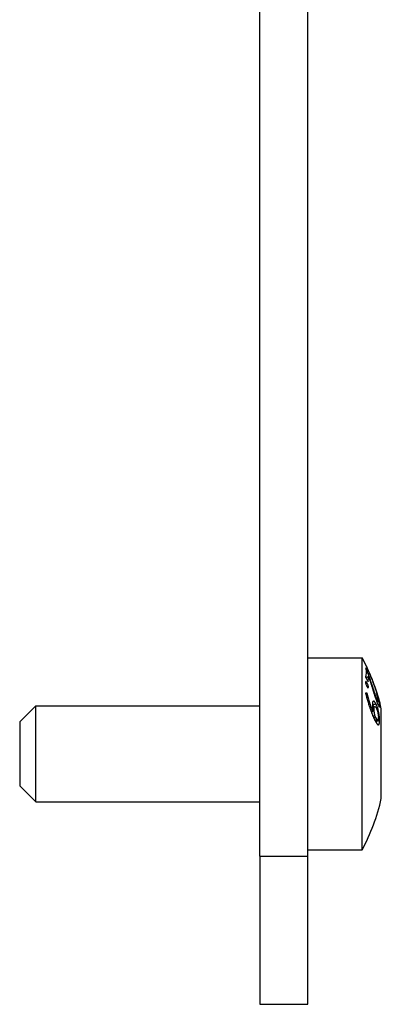
# Model space of a CAD drawing. Units: millimetres. Extents: x -296 to 2102, y -551 to 58.
# Drawn here: x 199 to 222, y -459 to -397 of the extents above; entities that cross this region are included whole.
import ezdxf

# ---------------------------------------------------------------- set-up
doc = ezdxf.new("R2010")
doc.units = ezdxf.units.MM
doc.layers.add('02-Rigging element 2D', color=6, linetype='Continuous')

msp = doc.modelspace()

# ---------------------------------------------------------------- linework, layer by layer
at = {"layer": '02-Rigging element 2D'}
for p, q in [((214.5, -449.552), (214.5, -65.059)), ((217.5, -449.552), (217.5, -65.059)), ((214.5, -449.552), (214.5, -458.794)), ((214.5, -449.552), (217.5, -449.552)), ((217.5, -458.794), (217.5, -449.552)), ((214.5, -458.794), (217.5, -458.794))]:
    msp.add_line(p, q, dxfattribs=at)
at = {"layer": '02-Rigging element 2D', "color": 241}
for p, q in [((217.5, -437.152), (220.9, -437.152)), ((220.9, -440.088), (220.9, -437.152)), ((199.5, -441.152), (200.5, -440.152)), ((200.5, -443.152), (200.5, -440.152)), ((200.5, -440.152), (214.5, -440.152)), ((220.9, -449.152), (220.9, -440.088)), ((221.547, -440.224), (221.685, -440.19)), ((221.899, -439.887), (221.817, -439.909)), ((222.1, -440.71), (222.1, -440.352)), ((222.1, -443.117), (222.1, -440.71)), ((199.5, -441.152), (199.5, -443.152)), ((221.869, -441.024), (221.693, -441.055)), ((221.8, -441.127), (221.8, -441.127)), ((199.5, -443.152), (199.5, -445.152)), ((200.5, -446.152), (200.5, -443.152)), ((222.1, -445.559), (222.1, -443.117)), ((199.5, -445.152), (200.5, -446.152)), ((222.1, -445.952), (222.1, -445.559)), ((200.5, -446.152), (214.5, -446.152)), ((217.5, -449.152), (220.9, -449.152))]:
    msp.add_line(p, q, dxfattribs=at)
for start, end in [(12.79088, 28.32121), (331.67879, 347.20912)]:
    msp.add_arc((209.767, -443.152), 12.647, start, end, dxfattribs=at)
for points, degree in [([(221.169, -437.687), (221.169, -437.692), (221.167, -437.697), (221.164, -437.703)], 3), ([(221.118, -438.36), (221.172, -438.465), (221.223, -438.567), (221.271, -438.667)], 3), ([(221.134, -438.392), (221.3, -438.322)], 1), ([(221.271, -438.667), (221.291, -438.548), (221.301, -438.434), (221.3, -438.322)], 3), ([(221.12, -438.742), (221.203, -438.71)], 1), ([(221.238, -439.01), (221.293, -438.99)], 1), ([(221.47, -438.833), (221.516, -438.816)], 1), ([(221.209, -439.356), (221.179, -439.361), (221.147, -439.366), (221.114, -439.372)], 3), ([(221.118, -439.386), (221.209, -439.356)], 1), ([(221.709, -439.413), (221.709, -439.413)], 1), ([(221.931, -439.77), (221.894, -439.648), (221.853, -439.519), (221.806, -439.383)], 3), ([(221.383, -439.962), (221.383, -439.962), (221.383, -439.962), (221.383, -439.962)], 3), ([(221.572, -440.079), (221.563, -440.064), (221.555, -440.051), (221.549, -440.04)], 3), ([(221.572, -440.079), (221.762, -440.03)], 1), ([(221.705, -439.939), (221.705, -439.939), (221.704, -439.939), (221.704, -439.939)], 3), ([(221.723, -439.636), (221.777, -439.62)], 1), ([(221.901, -439.779), (221.931, -439.77)], 1), ([(221.935, -440.185), (221.998, -440.17)], 1), ([(221.993, -439.956), (222.002, -439.954)], 1), ([(221.998, -439.972), (222, -439.966), (222.002, -439.96), (222.002, -439.954)], 3), ([(221.468, -440.525), (221.576, -440.501)], 1), ([(221.481, -440.254), (221.481, -440.254), (221.481, -440.254), (221.481, -440.254)], 3), ([(221.559, -440.362), (221.648, -440.341)], 1), ([(221.572, -440.792), (221.698, -440.767)], 1), ([(221.576, -440.803), (221.702, -440.778)], 1), ([(221.702, -440.778), (221.701, -440.774), (221.699, -440.771), (221.698, -440.767)], 3), ([(221.621, -440.905), (221.748, -440.881)], 1), ([(221.801, -441.101), (221.8, -441.078), (221.799, -441.056), (221.798, -441.036)], 3), ([(221.801, -441.101), (221.994, -441.068)], 1)]:
    msp.add_open_spline(points, degree=degree, dxfattribs=at)
for points, knots in [([(221.164, -437.703), (221.383, -438.159), (221.553, -438.582), (221.822, -439.342), (221.921, -439.681), (221.998, -439.972)], [0, 0, 0, 0, 0.5, 0.5, 1, 1, 1, 1]), ([(222.002, -439.954), (221.9, -439.566), (221.779, -439.181), (221.57, -438.611), (221.496, -438.424), (221.339, -438.053), (221.256, -437.869), (221.169, -437.687)], [0, 0, 0, 0, 0.5, 0.5, 0.75, 0.75, 1, 1, 1, 1]), ([(221.131, -437.792), (221.143, -437.883), (221.148, -437.976), (221.144, -438.163), (221.134, -438.259), (221.118, -438.36)], [0, 0, 0, 0, 0.5, 0.5, 1, 1, 1, 1]), ([(221.156, -438.382), (221.156, -438.381), (221.155, -438.379), (221.145, -438.353), (221.136, -438.328), (221.126, -438.303)], [0.4955754, 0.4955754, 0.4955754, 0.4955754, 0.5, 0.5, 0.57449527, 0.57449527, 0.57449527, 0.57449527]), ([(221.516, -438.816), (221.491, -438.737), (221.462, -438.651), (221.397, -438.463), (221.366, -438.377), (221.336, -438.296), (221.334, -438.291), (221.33, -438.28), (221.328, -438.275), (221.322, -438.259), (221.318, -438.248), (221.305, -438.216), (221.297, -438.195), (221.272, -438.131), (221.255, -438.089), (221.236, -438.041), (221.234, -438.037), (221.23, -438.027), (221.228, -438.022), (221.222, -438.008), (221.218, -437.998), (221.206, -437.968), (221.197, -437.947), (221.171, -437.884), (221.151, -437.839), (221.131, -437.792)], [0, 0, 0, 0, 0.25, 0.25, 0.5, 0.5, 0.515625, 0.515625, 0.53125, 0.53125, 0.5625, 0.5625, 0.625, 0.625, 0.75, 0.75, 0.765625, 0.765625, 0.78125, 0.78125, 0.8125, 0.8125, 0.875, 0.875, 1, 1, 1, 1]), ([(221.3, -438.322), (221.315, -438.365), (221.333, -438.416), (221.363, -438.504), (221.374, -438.536), (221.391, -438.586), (221.396, -438.604), (221.405, -438.63), (221.408, -438.639), (221.413, -438.653), (221.414, -438.658), (221.417, -438.667), (221.419, -438.671), (221.422, -438.682), (221.424, -438.688), (221.428, -438.7), (221.43, -438.706), (221.435, -438.723), (221.439, -438.734), (221.449, -438.766), (221.456, -438.786), (221.474, -438.845), (221.485, -438.879), (221.504, -438.94), (221.512, -438.966), (221.522, -438.999), (221.525, -439.009), (221.529, -439.022), (221.531, -439.027), (221.532, -439.032), (221.533, -439.034), (221.534, -439.037), (221.534, -439.038), (221.535, -439.04), (221.535, -439.04), (221.536, -439.043), (221.537, -439.046), (221.538, -439.051), (221.539, -439.053), (221.541, -439.061), (221.543, -439.065), (221.547, -439.079), (221.55, -439.088), (221.558, -439.115), (221.563, -439.132), (221.572, -439.163), (221.577, -439.177), (221.583, -439.198), (221.585, -439.204), (221.588, -439.214), (221.589, -439.217), (221.591, -439.223), (221.591, -439.225), (221.594, -439.233), (221.595, -439.238), (221.598, -439.246), (221.599, -439.251), (221.603, -439.263), (221.606, -439.272), (221.613, -439.297), (221.618, -439.313), (221.633, -439.36), (221.642, -439.39), (221.66, -439.445), (221.669, -439.474), (221.685, -439.521), (221.69, -439.537), (221.698, -439.561), (221.701, -439.57), (221.705, -439.582), (221.707, -439.587), (221.709, -439.593), (221.709, -439.595), (221.711, -439.6), (221.712, -439.603), (221.713, -439.605), (221.713, -439.605), (221.713, -439.606), (221.713, -439.607), (221.714, -439.609), (221.714, -439.61), (221.716, -439.615), (221.717, -439.619), (221.722, -439.634), (221.726, -439.646), (221.742, -439.692), (221.756, -439.735), (221.773, -439.789)], [0, 0, 0, 0, 0.125, 0.125, 0.1875, 0.1875, 0.21875, 0.21875, 0.234375, 0.234375, 0.242188, 0.242188, 0.25, 0.25, 0.257812, 0.257812, 0.265625, 0.265625, 0.28125, 0.28125, 0.3125, 0.3125, 0.375, 0.375, 0.4375, 0.4375, 0.46875, 0.46875, 0.484375, 0.484375, 0.492188, 0.492188, 0.496094, 0.496094, 0.5, 0.5, 0.503906, 0.503906, 0.507812, 0.507812, 0.515625, 0.515625, 0.53125, 0.53125, 0.5625, 0.5625, 0.59375, 0.59375, 0.609375, 0.609375, 0.617187, 0.617187, 0.625, 0.625, 0.632813, 0.632813, 0.640625, 0.640625, 0.65625, 0.65625, 0.6875, 0.6875, 0.75, 0.75, 0.8125, 0.8125, 0.84375, 0.84375, 0.859375, 0.859375, 0.867188, 0.867188, 0.871094, 0.871094, 0.875, 0.875, 0.878906, 0.878906, 0.882812, 0.882812, 0.890625, 0.890625, 0.90625, 0.90625, 0.9375, 0.9375, 1, 1, 1, 1]), ([(221.203, -438.71), (221.187, -438.686), (221.175, -438.67), (221.168, -438.661), (221.167, -438.659), (221.165, -438.658), (221.164, -438.657), (221.162, -438.654), (221.161, -438.653), (221.157, -438.649), (221.154, -438.646), (221.147, -438.64), (221.143, -438.638), (221.133, -438.636), (221.128, -438.639), (221.123, -438.649), (221.123, -438.649), (221.123, -438.65), (221.122, -438.65), (221.122, -438.651), (221.121, -438.652), (221.12, -438.655), (221.119, -438.657), (221.117, -438.665), (221.114, -438.672), (221.112, -438.68)], [0, 0, 0, 0, 0.25, 0.25, 0.265625, 0.265625, 0.28125, 0.28125, 0.3125, 0.3125, 0.375, 0.375, 0.5, 0.5, 0.75, 0.75, 0.765625, 0.765625, 0.78125, 0.78125, 0.8125, 0.8125, 0.875, 0.875, 1, 1, 1, 1]), ([(221.112, -438.68), (221.115, -438.708), (221.118, -438.729), (221.12, -438.743), (221.12, -438.745), (221.121, -438.748), (221.121, -438.75), (221.122, -438.754), (221.122, -438.757), (221.124, -438.765), (221.125, -438.771), (221.129, -438.788), (221.133, -438.799), (221.143, -438.831), (221.152, -438.854), (221.166, -438.884), (221.166, -438.884), (221.167, -438.886), (221.167, -438.887), (221.169, -438.891), (221.17, -438.893), (221.173, -438.901), (221.176, -438.906), (221.185, -438.925), (221.192, -438.94), (221.2, -438.958)], [0, 0, 0, 0, 0.25, 0.25, 0.265625, 0.265625, 0.28125, 0.28125, 0.3125, 0.3125, 0.375, 0.375, 0.5, 0.5, 0.75, 0.75, 0.765625, 0.765625, 0.78125, 0.78125, 0.8125, 0.8125, 0.875, 0.875, 1, 1, 1, 1]), ([(221.2, -438.958), (221.208, -438.97), (221.215, -438.98), (221.224, -438.992), (221.227, -438.996), (221.231, -439.001), (221.232, -439.002), (221.233, -439.004), (221.234, -439.005), (221.235, -439.006), (221.235, -439.006), (221.248, -439.022), (221.257, -439.031), (221.267, -439.033), (221.27, -439.032), (221.275, -439.03), (221.276, -439.028), (221.278, -439.026), (221.279, -439.025), (221.28, -439.024), (221.28, -439.023), (221.281, -439.022), (221.281, -439.021), (221.285, -439.015), (221.288, -439.005), (221.293, -438.99)], [0, 0, 0, 0, 0.125, 0.125, 0.1875, 0.1875, 0.21875, 0.21875, 0.234375, 0.234375, 0.25, 0.25, 0.5, 0.5, 0.625, 0.625, 0.6875, 0.6875, 0.71875, 0.71875, 0.734375, 0.734375, 0.75, 0.75, 1, 1, 1, 1]), ([(221.293, -438.99), (221.29, -438.963), (221.287, -438.942), (221.285, -438.925), (221.284, -438.923), (221.284, -438.92), (221.284, -438.919), (221.283, -438.915), (221.282, -438.912), (221.28, -438.903), (221.279, -438.897), (221.275, -438.881), (221.272, -438.87), (221.261, -438.837), (221.252, -438.814), (221.239, -438.784), (221.238, -438.784), (221.237, -438.781), (221.237, -438.78), (221.235, -438.777), (221.234, -438.774), (221.23, -438.766), (221.228, -438.76), (221.219, -438.741), (221.211, -438.726), (221.203, -438.71)], [0, 0, 0, 0, 0.25, 0.25, 0.265625, 0.265625, 0.28125, 0.28125, 0.3125, 0.3125, 0.375, 0.375, 0.5, 0.5, 0.75, 0.75, 0.765625, 0.765625, 0.78125, 0.78125, 0.8125, 0.8125, 0.875, 0.875, 1, 1, 1, 1]), ([(221.777, -439.62), (221.742, -439.512), (221.72, -439.444), (221.711, -439.418), (221.71, -439.416), (221.709, -439.414), (221.709, -439.412), (221.708, -439.409), (221.707, -439.407), (221.705, -439.4), (221.703, -439.396), (221.699, -439.382), (221.696, -439.373), (221.687, -439.347), (221.682, -439.33), (221.665, -439.28), (221.655, -439.248), (221.642, -439.209), (221.64, -439.203), (221.636, -439.188), (221.633, -439.181), (221.626, -439.158), (221.621, -439.142), (221.605, -439.092), (221.593, -439.055), (221.58, -439.014), (221.58, -439.013), (221.579, -439.01), (221.578, -439.008), (221.577, -439.003), (221.576, -439), (221.572, -438.989), (221.57, -438.982), (221.562, -438.957), (221.556, -438.937), (221.545, -438.905), (221.541, -438.893), (221.535, -438.874), (221.532, -438.864), (221.524, -438.839), (221.519, -438.826), (221.516, -438.816)], [0, 0, 0, 0, 0.25, 0.25, 0.253906, 0.253906, 0.257812, 0.257812, 0.265625, 0.265625, 0.28125, 0.28125, 0.3125, 0.3125, 0.375, 0.375, 0.5, 0.5, 0.53125, 0.53125, 0.5625, 0.5625, 0.625, 0.625, 0.75, 0.75, 0.757813, 0.757813, 0.765625, 0.765625, 0.78125, 0.78125, 0.8125, 0.8125, 0.875, 0.875, 0.90625, 0.90625, 0.9375, 0.9375, 1, 1, 1, 1]), ([(221.114, -439.372), (221.118, -439.386), (221.123, -439.403), (221.131, -439.433), (221.134, -439.444), (221.141, -439.467), (221.144, -439.479), (221.155, -439.52), (221.162, -439.544), (221.17, -439.574), (221.173, -439.583), (221.176, -439.595), (221.177, -439.599), (221.179, -439.605), (221.179, -439.606), (221.18, -439.61), (221.18, -439.61), (221.193, -439.655), (221.204, -439.696), (221.222, -439.757), (221.227, -439.777), (221.236, -439.806), (221.239, -439.816), (221.243, -439.83), (221.245, -439.835), (221.247, -439.845), (221.249, -439.849), (221.276, -439.942), (221.301, -440.025), (221.339, -440.144), (221.351, -440.182), (221.369, -440.239), (221.376, -440.257), (221.385, -440.285), (221.388, -440.294), (221.394, -440.312), (221.396, -440.32), (221.426, -440.408), (221.453, -440.484), (221.486, -440.574), (221.493, -440.592), (221.503, -440.618), (221.506, -440.627), (221.514, -440.647), (221.518, -440.656), (221.536, -440.704), (221.55, -440.739), (221.578, -440.806), (221.591, -440.837), (221.608, -440.876), (221.612, -440.885), (221.616, -440.894)], [0, 0, 0, 0, 0.03125, 0.03125, 0.046875, 0.046875, 0.0625, 0.0625, 0.09375, 0.09375, 0.109375, 0.109375, 0.1171875, 0.1171875, 0.1210938, 0.1210938, 0.125, 0.125, 0.1875, 0.1875, 0.21875, 0.21875, 0.234375, 0.234375, 0.2421875, 0.2421875, 0.25, 0.25, 0.375, 0.375, 0.4375, 0.4375, 0.46875, 0.46875, 0.484375, 0.484375, 0.5, 0.5, 0.625, 0.625, 0.65625, 0.65625, 0.671875, 0.671875, 0.6875, 0.6875, 0.75, 0.75, 0.8125, 0.8125, 0.8327954, 0.8327954, 0.8327954, 0.8327954]), ([(221.576, -440.501), (221.542, -440.413), (221.508, -440.327), (221.47, -440.223), (221.466, -440.213), (221.458, -440.19), (221.454, -440.179), (221.442, -440.145), (221.434, -440.121), (221.41, -440.05), (221.394, -440.001), (221.378, -439.946), (221.377, -439.944), (221.376, -439.939), (221.375, -439.936), (221.372, -439.928), (221.371, -439.923), (221.366, -439.907), (221.363, -439.896), (221.353, -439.862), (221.346, -439.838), (221.324, -439.764), (221.309, -439.71), (221.292, -439.649), (221.292, -439.649), (221.291, -439.647), (221.291, -439.646), (221.29, -439.643), (221.289, -439.641), (221.287, -439.635), (221.286, -439.63), (221.282, -439.615), (221.279, -439.604), (221.269, -439.567), (221.26, -439.538), (221.248, -439.494), (221.246, -439.487), (221.242, -439.473), (221.24, -439.465), (221.234, -439.444), (221.23, -439.431), (221.22, -439.394), (221.214, -439.373), (221.209, -439.356)], [0, 0, 0, 0, 0.25, 0.25, 0.28125, 0.28125, 0.3125, 0.3125, 0.375, 0.375, 0.5, 0.5, 0.507812, 0.507812, 0.515625, 0.515625, 0.53125, 0.53125, 0.5625, 0.5625, 0.625, 0.625, 0.75, 0.75, 0.753906, 0.753906, 0.757812, 0.757812, 0.765625, 0.765625, 0.78125, 0.78125, 0.8125, 0.8125, 0.875, 0.875, 0.890625, 0.890625, 0.90625, 0.90625, 0.9375, 0.9375, 1, 1, 1, 1]), ([(221.806, -439.383), (221.823, -439.443), (221.836, -439.491), (221.846, -439.528), (221.847, -439.532), (221.849, -439.538), (221.85, -439.541), (221.852, -439.55), (221.854, -439.556), (221.858, -439.574), (221.861, -439.585), (221.869, -439.617), (221.873, -439.637), (221.885, -439.691), (221.892, -439.727), (221.898, -439.766), (221.899, -439.767), (221.899, -439.771), (221.9, -439.772), (221.9, -439.778), (221.901, -439.781), (221.903, -439.793), (221.904, -439.8), (221.907, -439.825), (221.91, -439.842), (221.912, -439.861)], [0, 0, 0, 0, 0.25, 0.25, 0.265625, 0.265625, 0.28125, 0.28125, 0.3125, 0.3125, 0.375, 0.375, 0.5, 0.5, 0.75, 0.75, 0.765625, 0.765625, 0.78125, 0.78125, 0.8125, 0.8125, 0.875, 0.875, 1, 1, 1, 1]), ([(221.762, -440.03), (221.739, -439.992), (221.725, -439.969), (221.719, -439.96), (221.718, -439.958), (221.717, -439.957), (221.716, -439.956), (221.715, -439.954), (221.714, -439.952), (221.711, -439.948), (221.709, -439.945), (221.703, -439.937), (221.7, -439.932), (221.689, -439.917), (221.683, -439.909), (221.675, -439.9), (221.673, -439.898), (221.67, -439.894), (221.668, -439.893), (221.663, -439.887), (221.659, -439.884), (221.649, -439.876), (221.643, -439.872), (221.624, -439.863), (221.613, -439.862), (221.581, -439.876), (221.567, -439.905), (221.558, -439.958), (221.557, -439.96), (221.556, -439.966), (221.556, -439.969), (221.555, -439.978), (221.554, -439.984), (221.551, -440.005), (221.55, -440.02), (221.549, -440.038), (221.549, -440.037), (221.549, -440.038), (221.549, -440.038), (221.549, -440.038), (221.549, -440.038), (221.549, -440.039), (221.549, -440.04), (221.548, -440.042), (221.548, -440.043), (221.548, -440.05), (221.547, -440.056), (221.546, -440.079), (221.545, -440.102), (221.543, -440.131)], [0, 0, 0, 0, 0.125, 0.125, 0.128906, 0.128906, 0.132812, 0.132812, 0.140625, 0.140625, 0.15625, 0.15625, 0.1875, 0.1875, 0.25, 0.25, 0.265625, 0.265625, 0.28125, 0.28125, 0.3125, 0.3125, 0.375, 0.375, 0.5, 0.5, 0.75, 0.75, 0.765625, 0.765625, 0.78125, 0.78125, 0.8125, 0.8125, 0.875, 0.875, 0.876953, 0.876953, 0.878906, 0.878906, 0.882812, 0.882812, 0.890625, 0.890625, 0.90625, 0.90625, 0.9375, 0.9375, 1, 1, 1, 1]), ([(221.543, -440.131), (221.545, -440.179), (221.546, -440.208), (221.547, -440.218), (221.547, -440.22), (221.547, -440.222), (221.547, -440.223), (221.547, -440.226), (221.548, -440.228), (221.548, -440.234), (221.548, -440.237), (221.549, -440.249), (221.549, -440.257), (221.551, -440.279), (221.552, -440.294), (221.555, -440.322), (221.556, -440.335), (221.56, -440.367), (221.562, -440.384), (221.564, -440.408), (221.565, -440.411), (221.566, -440.419), (221.566, -440.423), (221.568, -440.436), (221.569, -440.444), (221.572, -440.468), (221.574, -440.485), (221.576, -440.501)], [0, 0, 0, 0, 0.25, 0.25, 0.257812, 0.257812, 0.265625, 0.265625, 0.28125, 0.28125, 0.3125, 0.3125, 0.375, 0.375, 0.5, 0.5, 0.625, 0.625, 0.75, 0.75, 0.78125, 0.78125, 0.8125, 0.8125, 0.875, 0.875, 1, 1, 1, 1]), ([(221.626, -440.204), (221.625, -440.203), (221.624, -440.199), (221.622, -440.195), (221.62, -440.19), (221.619, -440.187), (221.609, -440.162), (221.594, -440.127), (221.572, -440.079)], [0.8554561, 0.8554561, 0.8554561, 0.8554561, 0.859375, 0.8671875, 0.8671875, 0.875, 0.875, 1, 1, 1, 1]), ([(221.648, -440.341), (221.652, -440.308), (221.653, -440.29), (221.654, -440.286), (221.654, -440.285), (221.654, -440.284), (221.654, -440.283), (221.654, -440.281), (221.655, -440.28), (221.655, -440.277), (221.655, -440.274), (221.656, -440.268), (221.657, -440.263), (221.658, -440.251), (221.66, -440.244), (221.661, -440.237), (221.662, -440.234), (221.662, -440.231), (221.663, -440.229), (221.664, -440.224), (221.665, -440.221), (221.667, -440.212), (221.669, -440.207), (221.676, -440.195), (221.68, -440.19), (221.696, -440.188), (221.711, -440.197), (221.731, -440.22), (221.732, -440.221), (221.734, -440.223), (221.735, -440.224), (221.738, -440.228), (221.74, -440.231), (221.746, -440.239), (221.751, -440.245), (221.756, -440.253), (221.756, -440.253), (221.756, -440.253), (221.756, -440.253), (221.757, -440.254), (221.757, -440.254), (221.758, -440.255), (221.759, -440.256), (221.761, -440.259), (221.763, -440.262), (221.769, -440.272), (221.775, -440.28), (221.783, -440.292)], [0, 0, 0, 0, 0.125, 0.125, 0.128906, 0.128906, 0.132812, 0.132812, 0.140625, 0.140625, 0.15625, 0.15625, 0.1875, 0.1875, 0.25, 0.25, 0.265625, 0.265625, 0.28125, 0.28125, 0.3125, 0.3125, 0.375, 0.375, 0.5, 0.5, 0.75, 0.75, 0.765625, 0.765625, 0.78125, 0.78125, 0.8125, 0.8125, 0.875, 0.875, 0.878906, 0.878906, 0.882813, 0.882813, 0.890625, 0.890625, 0.90625, 0.90625, 0.9375, 0.9375, 1, 1, 1, 1]), ([(221.994, -441.068), (221.992, -441.019), (221.99, -440.978), (221.988, -440.94), (221.988, -440.937), (221.987, -440.931), (221.987, -440.928), (221.987, -440.92), (221.986, -440.914), (221.985, -440.898), (221.984, -440.887), (221.982, -440.854), (221.98, -440.833), (221.977, -440.808), (221.976, -440.801), (221.975, -440.79), (221.974, -440.784), (221.972, -440.766), (221.97, -440.755), (221.966, -440.72), (221.962, -440.696), (221.95, -440.625), (221.941, -440.576), (221.924, -440.501), (221.919, -440.479), (221.907, -440.432), (221.901, -440.409), (221.882, -440.34), (221.868, -440.296), (221.852, -440.25), (221.851, -440.249), (221.85, -440.244), (221.849, -440.242), (221.846, -440.235), (221.845, -440.23), (221.84, -440.217), (221.836, -440.207), (221.825, -440.178), (221.817, -440.158), (221.808, -440.136), (221.808, -440.136), (221.807, -440.135), (221.807, -440.134), (221.806, -440.132), (221.805, -440.13), (221.803, -440.125), (221.802, -440.122), (221.797, -440.11), (221.794, -440.102), (221.782, -440.075), (221.773, -440.054), (221.762, -440.03)], [0, 0, 0, 0, 0.125, 0.125, 0.132812, 0.132812, 0.140625, 0.140625, 0.15625, 0.15625, 0.1875, 0.1875, 0.25, 0.25, 0.265625, 0.265625, 0.28125, 0.28125, 0.3125, 0.3125, 0.375, 0.375, 0.5, 0.5, 0.5625, 0.5625, 0.625, 0.625, 0.75, 0.75, 0.757813, 0.757813, 0.765625, 0.765625, 0.78125, 0.78125, 0.8125, 0.8125, 0.875, 0.875, 0.878906, 0.878906, 0.882812, 0.882812, 0.890625, 0.890625, 0.90625, 0.90625, 0.9375, 0.9375, 1, 1, 1, 1]), ([(221.773, -439.789), (221.794, -439.845), (221.809, -439.885), (221.818, -439.91), (221.819, -439.912), (221.82, -439.914), (221.82, -439.916), (221.822, -439.92), (221.823, -439.922), (221.825, -439.93), (221.827, -439.935), (221.833, -439.95), (221.837, -439.96), (221.847, -439.988), (221.854, -440.005), (221.86, -440.022), (221.861, -440.025), (221.863, -440.029), (221.864, -440.031), (221.867, -440.038), (221.869, -440.043), (221.874, -440.055), (221.877, -440.064), (221.888, -440.088), (221.894, -440.103), (221.913, -440.143), (221.924, -440.166), (221.937, -440.188), (221.94, -440.193), (221.945, -440.201), (221.948, -440.205), (221.955, -440.214), (221.959, -440.22), (221.971, -440.231), (221.977, -440.232), (221.982, -440.228), (221.983, -440.228), (221.984, -440.227), (221.985, -440.226), (221.986, -440.224), (221.987, -440.222), (221.99, -440.217), (221.991, -440.212), (221.993, -440.205), (221.993, -440.205), (221.993, -440.204), (221.993, -440.203), (221.994, -440.202), (221.994, -440.2), (221.995, -440.196), (221.995, -440.193), (221.997, -440.184), (221.997, -440.177), (221.998, -440.17)], [0, 0, 0, 0, 0.125, 0.125, 0.128906, 0.128906, 0.132812, 0.132812, 0.140625, 0.140625, 0.15625, 0.15625, 0.1875, 0.1875, 0.25, 0.25, 0.257812, 0.257812, 0.265625, 0.265625, 0.28125, 0.28125, 0.3125, 0.3125, 0.375, 0.375, 0.5, 0.5, 0.53125, 0.53125, 0.5625, 0.5625, 0.625, 0.625, 0.75, 0.75, 0.765625, 0.765625, 0.78125, 0.78125, 0.8125, 0.8125, 0.875, 0.875, 0.882813, 0.882813, 0.890625, 0.890625, 0.90625, 0.90625, 0.9375, 0.9375, 1, 1, 1, 1]), ([(221.912, -439.861), (221.909, -439.875), (221.904, -439.884), (221.9, -439.887), (221.899, -439.887), (221.899, -439.887), (221.898, -439.887), (221.897, -439.887), (221.896, -439.887), (221.893, -439.886), (221.891, -439.884), (221.885, -439.878), (221.88, -439.871), (221.872, -439.855), (221.869, -439.85), (221.863, -439.837), (221.86, -439.829), (221.849, -439.804), (221.841, -439.784), (221.831, -439.759), (221.831, -439.759), (221.83, -439.757), (221.83, -439.756), (221.829, -439.753), (221.828, -439.751), (221.825, -439.745), (221.824, -439.74), (221.818, -439.726), (221.814, -439.715), (221.801, -439.68), (221.79, -439.652), (221.777, -439.62)], [0, 0, 0, 0, 0.25, 0.25, 0.265625, 0.265625, 0.28125, 0.28125, 0.3125, 0.3125, 0.375, 0.375, 0.5, 0.5, 0.5625, 0.5625, 0.625, 0.625, 0.75, 0.75, 0.757813, 0.757813, 0.765625, 0.765625, 0.78125, 0.78125, 0.8125, 0.8125, 0.875, 0.875, 1, 1, 1, 1]), ([(221.998, -440.17), (221.997, -440.141), (221.995, -440.117), (221.993, -440.094), (221.992, -440.092), (221.992, -440.088), (221.992, -440.087), (221.991, -440.081), (221.991, -440.078), (221.99, -440.067), (221.989, -440.059), (221.985, -440.037), (221.983, -440.022), (221.975, -439.974), (221.968, -439.937), (221.958, -439.891), (221.958, -439.89), (221.957, -439.885), (221.956, -439.883), (221.955, -439.877), (221.954, -439.872), (221.951, -439.858), (221.949, -439.849), (221.942, -439.818), (221.937, -439.795), (221.931, -439.77)], [0, 0, 0, 0, 0.25, 0.25, 0.265625, 0.265625, 0.28125, 0.28125, 0.3125, 0.3125, 0.375, 0.375, 0.5, 0.5, 0.75, 0.75, 0.765625, 0.765625, 0.78125, 0.78125, 0.8125, 0.8125, 0.875, 0.875, 1, 1, 1, 1]), ([(221.698, -440.767), (221.687, -440.708), (221.68, -440.67), (221.677, -440.651), (221.676, -440.649), (221.676, -440.647), (221.676, -440.645), (221.675, -440.642), (221.674, -440.639), (221.673, -440.632), (221.672, -440.627), (221.67, -440.612), (221.669, -440.602), (221.665, -440.575), (221.662, -440.558), (221.659, -440.526), (221.657, -440.51), (221.655, -440.476), (221.653, -440.458), (221.652, -440.438), (221.652, -440.439), (221.652, -440.438), (221.652, -440.437), (221.652, -440.436), (221.652, -440.435), (221.652, -440.431), (221.652, -440.428), (221.651, -440.42), (221.651, -440.413), (221.65, -440.388), (221.649, -440.367), (221.648, -440.341)], [0, 0, 0, 0, 0.25, 0.25, 0.257812, 0.257812, 0.265625, 0.265625, 0.28125, 0.28125, 0.3125, 0.3125, 0.375, 0.375, 0.5, 0.5, 0.625, 0.625, 0.75, 0.75, 0.757813, 0.757813, 0.765625, 0.765625, 0.78125, 0.78125, 0.8125, 0.8125, 0.875, 0.875, 1, 1, 1, 1]), ([(221.748, -440.881), (221.738, -440.86), (221.73, -440.843), (221.72, -440.82), (221.713, -440.804), (221.702, -440.778)], [0, 0, 0, 0, 0.5, 0.5, 1, 1, 1, 1]), ([(221.783, -440.292), (221.789, -440.305), (221.794, -440.317), (221.801, -440.333), (221.803, -440.338), (221.806, -440.344), (221.807, -440.347), (221.808, -440.35), (221.808, -440.35), (221.809, -440.352), (221.809, -440.353), (221.815, -440.366), (221.819, -440.377), (221.825, -440.393), (221.827, -440.398), (221.83, -440.406), (221.831, -440.408), (221.833, -440.413), (221.834, -440.415), (221.852, -440.466), (221.865, -440.511), (221.88, -440.576), (221.884, -440.6), (221.891, -440.637), (221.893, -440.65), (221.895, -440.67), (221.896, -440.677), (221.898, -440.687), (221.898, -440.691), (221.899, -440.698), (221.9, -440.702), (221.905, -440.745), (221.91, -440.798), (221.915, -440.863)], [0, 0, 0, 0, 0.0625, 0.0625, 0.09375, 0.09375, 0.109375, 0.109375, 0.117188, 0.117188, 0.125, 0.125, 0.1875, 0.1875, 0.21875, 0.21875, 0.234375, 0.234375, 0.25, 0.25, 0.5, 0.5, 0.625, 0.625, 0.6875, 0.6875, 0.71875, 0.71875, 0.734375, 0.734375, 0.75, 0.75, 1, 1, 1, 1]), ([(221.616, -440.894), (221.625, -440.913), (221.633, -440.931), (221.649, -440.966), (221.657, -440.981), (221.666, -441), (221.668, -441.004), (221.67, -441.009), (221.671, -441.01), (221.672, -441.012), (221.672, -441.012), (221.672, -441.012), (221.672, -441.013), (221.674, -441.016), (221.676, -441.02), (221.687, -441.042), (221.703, -441.075), (221.726, -441.122)], [0.8327954, 0.8327954, 0.8327954, 0.8327954, 0.875, 0.875, 0.90625, 0.90625, 0.9140625, 0.9140625, 0.9160156, 0.9160156, 0.9179688, 0.9179688, 0.921875, 0.921875, 0.9375, 0.9375, 1, 1, 1, 1]), ([(221.726, -441.122), (221.75, -441.161), (221.768, -441.188), (221.778, -441.205), (221.779, -441.206), (221.78, -441.208), (221.781, -441.209), (221.783, -441.212), (221.784, -441.213), (221.787, -441.219), (221.79, -441.222), (221.796, -441.232), (221.8, -441.239), (221.813, -441.257), (221.82, -441.267), (221.828, -441.278), (221.829, -441.279), (221.832, -441.282), (221.833, -441.284), (221.836, -441.288), (221.838, -441.291), (221.845, -441.298), (221.849, -441.303), (221.861, -441.316), (221.868, -441.323), (221.883, -441.335), (221.89, -441.339), (221.899, -441.343), (221.902, -441.344), (221.907, -441.345), (221.908, -441.346), (221.909, -441.346)], [0, 0, 0, 0, 0.125, 0.125, 0.1289063, 0.1289063, 0.1328125, 0.1328125, 0.140625, 0.140625, 0.15625, 0.15625, 0.1875, 0.1875, 0.25, 0.25, 0.2578125, 0.2578125, 0.265625, 0.265625, 0.28125, 0.28125, 0.3125, 0.3125, 0.375, 0.375, 0.4375, 0.4375, 0.46875, 0.46875, 0.4823351, 0.4823351, 0.4823351, 0.4823351]), ([(221.915, -440.863), (221.909, -440.914), (221.904, -440.952), (221.897, -440.977), (221.897, -440.978), (221.897, -440.98), (221.896, -440.981), (221.896, -440.984), (221.895, -440.985), (221.893, -440.991), (221.892, -440.994), (221.889, -441.003), (221.886, -441.008), (221.878, -441.021), (221.872, -441.024), (221.862, -441.024), (221.859, -441.023), (221.851, -441.018), (221.847, -441.016), (221.834, -441.004), (221.824, -440.993), (221.813, -440.977), (221.812, -440.977), (221.812, -440.976), (221.811, -440.975), (221.81, -440.973), (221.809, -440.972), (221.806, -440.968), (221.804, -440.965), (221.797, -440.956), (221.793, -440.948), (221.776, -440.924), (221.763, -440.904), (221.748, -440.881)], [0, 0, 0, 0, 0.25, 0.25, 0.257812, 0.257812, 0.265625, 0.265625, 0.28125, 0.28125, 0.3125, 0.3125, 0.375, 0.375, 0.5, 0.5, 0.5625, 0.5625, 0.625, 0.625, 0.75, 0.75, 0.757812, 0.757812, 0.765625, 0.765625, 0.78125, 0.78125, 0.8125, 0.8125, 0.875, 0.875, 1, 1, 1, 1]), ([(221.793, -441.227), (221.793, -441.222), (221.794, -441.217), (221.795, -441.203), (221.795, -441.197), (221.797, -441.18), (221.798, -441.154), (221.8, -441.123), (221.801, -441.101)], [0.8533909, 0.8533909, 0.8533909, 0.8533909, 0.8706958, 0.8706958, 0.9030218, 0.9030218, 0.9353479, 1, 1, 1, 1]), ([(221.909, -441.346), (221.911, -441.346), (221.913, -441.346), (221.928, -441.346), (221.94, -441.34), (221.955, -441.321), (221.96, -441.312), (221.968, -441.293), (221.971, -441.282), (221.976, -441.263), (221.977, -441.257), (221.98, -441.243), (221.981, -441.236), (221.984, -441.213), (221.986, -441.196), (221.988, -441.175), (221.988, -441.174), (221.988, -441.17), (221.988, -441.168), (221.989, -441.162), (221.989, -441.158), (221.99, -441.146), (221.991, -441.138), (221.992, -441.11), (221.993, -441.09), (221.994, -441.068)], [0.4823351, 0.4823351, 0.4823351, 0.4823351, 0.5, 0.5, 0.625, 0.625, 0.6875, 0.6875, 0.75, 0.75, 0.78125, 0.78125, 0.8125, 0.8125, 0.875, 0.875, 0.8828125, 0.8828125, 0.890625, 0.890625, 0.90625, 0.90625, 0.9375, 0.9375, 1, 1, 1, 1])]:
    msp.add_open_spline(points, degree=3, knots=knots, dxfattribs=at)

doc.saveas('drawing.dxf')
